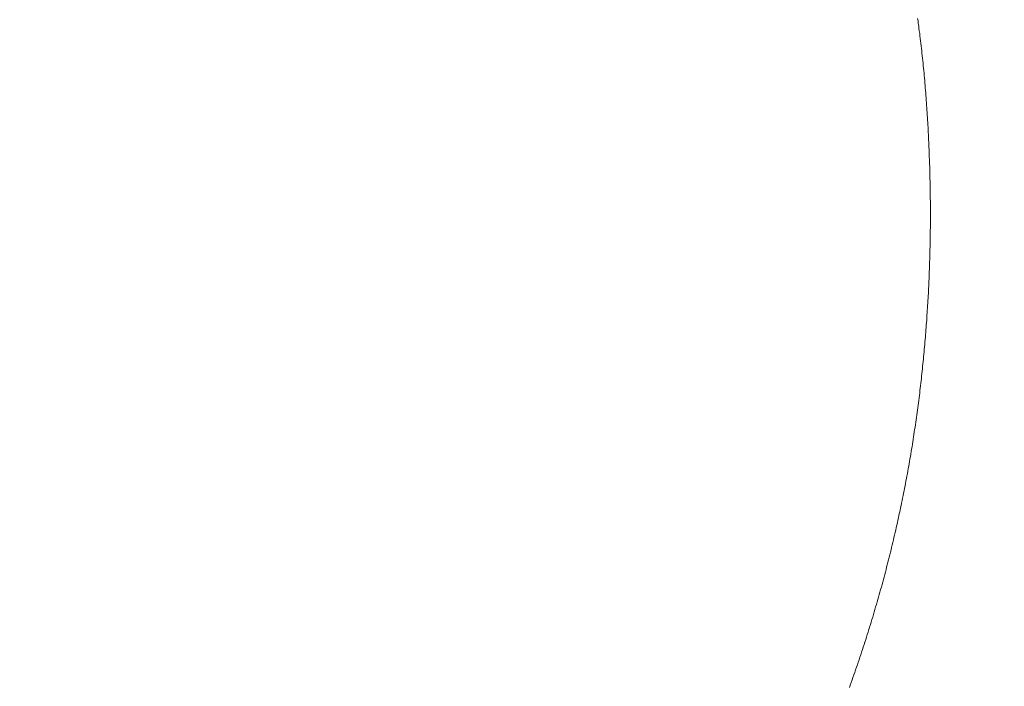
# Model space of a CAD drawing. Extents: x 0 to 171, y -1 to 179.
# Drawn here: x 31 to 31, y 15 to 15 of the extents above; entities that cross this region are included whole.
import ezdxf

# ---------------------------------------------------------------- set-up
doc = ezdxf.new("R2010")
doc.units = 0
doc.header["$MEASUREMENT"] = 0
doc.header["$PDMODE"] = 2
doc.layers.get('0').update_dxf_attribs({"linetype": 'CONTINUOUS'})
doc.layers.get('Defpoints').update_dxf_attribs({"linetype": 'CONTINUOUS'})
doc.layers.add('Dimension', color=2, linetype='CONTINUOUS', lineweight=15)
doc.layers.add('OBJECT DETAIL', color=254, linetype='CONTINUOUS', lineweight=20)
doc.styles.get("Standard").update_dxf_attribs({"font": 'ARIAL.TTF'})
doc.dimstyles.new('Nabco Dimension Arch Style - Autocad', dxfattribs={"dimscale": 7, "dimtxt": 0.125, "dimasz": 0.125, "dimexe": 0.04, "dimexo": 0.04, "dimgap": 0.04, "dimtad": 0, "dimdec": 4, "dimrnd": 2e-05, "dimzin": 4, "dimdsep": 46, "dimlunit": 5, "dimtxsty": 'Standard', "dimcen": 0, "dimclrd": 256, "dimclre": 256, "dimclrt": 256, "dimadec": 1, "dimazin": 1, "dimtm": 1e-09, "dimtfac": 1, "dimtdec": 4, "dimtofl": 0, "dimtmove": 0, "dimatfit": 3, "dimfxl": 0, "dimfrac": 2, "dimtolj": 1, "dimtzin": 4, "dimlwd": -1, "dimlwe": -1, "dimarcsym": 0})

# ---------------------------------------------------------------- blocks, each defined once
blk = doc.blocks.new('GLSTOP')
for p, q in [((-0.382462, 0.165275), (-0.382447, 0.165234)), ((-0.382462, 0.165275), (-0.382447, 0.165234)), ((-0.382447, 0.165234), (-0.382432, 0.165192)), ((-0.382447, 0.165234), (-0.382432, 0.165192)), ((-0.382432, 0.165192), (-0.382417, 0.16515)), ((-0.382432, 0.165192), (-0.382417, 0.16515)), ((-0.382417, 0.16515), (-0.382403, 0.165109)), ((-0.382417, 0.16515), (-0.382403, 0.165109)), ((-0.382403, 0.165109), (-0.382388, 0.165067)), ((-0.382403, 0.165109), (-0.382388, 0.165067)), ((-0.382388, 0.165067), (-0.382374, 0.165026)), ((-0.382388, 0.165067), (-0.382374, 0.165026)), ((-0.382374, 0.165026), (-0.382359, 0.164984)), ((-0.382374, 0.165026), (-0.382359, 0.164984)), ((-0.382359, 0.164984), (-0.382345, 0.164943)), ((-0.382359, 0.164984), (-0.382345, 0.164943)), ((-0.382345, 0.164943), (-0.382331, 0.164902)), ((-0.382345, 0.164943), (-0.382331, 0.164902)), ((-0.382331, 0.164902), (-0.382317, 0.16486)), ((-0.382331, 0.164902), (-0.382317, 0.16486)), ((-0.382317, 0.16486), (-0.382303, 0.164819)), ((-0.382317, 0.16486), (-0.382303, 0.164819)), ((-0.382303, 0.164819), (-0.382289, 0.164777)), ((-0.382303, 0.164819), (-0.382289, 0.164777)), ((-0.382289, 0.164777), (-0.382275, 0.164736)), ((-0.382289, 0.164777), (-0.382275, 0.164736)), ((-0.382275, 0.164736), (-0.382261, 0.164695)), ((-0.382275, 0.164736), (-0.382261, 0.164695)), ((-0.382261, 0.164695), (-0.382248, 0.164654)), ((-0.382261, 0.164695), (-0.382248, 0.164654)), ((-0.382248, 0.164654), (-0.382234, 0.164612)), ((-0.382248, 0.164654), (-0.382234, 0.164612)), ((-0.382234, 0.164612), (-0.382221, 0.164571)), ((-0.382234, 0.164612), (-0.382221, 0.164571)), ((-0.382221, 0.164571), (-0.382208, 0.16453)), ((-0.382221, 0.164571), (-0.382208, 0.16453)), ((-0.382208, 0.16453), (-0.382194, 0.164489)), ((-0.382208, 0.16453), (-0.382194, 0.164489)), ((-0.382194, 0.164489), (-0.382181, 0.164447)), ((-0.382194, 0.164489), (-0.382181, 0.164447)), ((-0.382181, 0.164447), (-0.382168, 0.164406)), ((-0.382181, 0.164447), (-0.382168, 0.164406)), ((-0.382168, 0.164406), (-0.382155, 0.164365)), ((-0.382168, 0.164406), (-0.382155, 0.164365)), ((-0.382155, 0.164365), (-0.382142, 0.164324)), ((-0.382155, 0.164365), (-0.382142, 0.164324)), ((-0.382142, 0.164324), (-0.38213, 0.164283)), ((-0.382142, 0.164324), (-0.38213, 0.164283)), ((-0.38213, 0.164283), (-0.382117, 0.164242)), ((-0.38213, 0.164283), (-0.382117, 0.164242)), ((-0.382117, 0.164242), (-0.382104, 0.164201)), ((-0.382117, 0.164242), (-0.382104, 0.164201)), ((-0.382104, 0.164201), (-0.382092, 0.16416)), ((-0.382104, 0.164201), (-0.382092, 0.16416)), ((-0.382092, 0.16416), (-0.382079, 0.164119)), ((-0.382092, 0.16416), (-0.382079, 0.164119)), ((-0.382079, 0.164119), (-0.382067, 0.164078)), ((-0.382079, 0.164119), (-0.382067, 0.164078)), ((-0.382067, 0.164078), (-0.382055, 0.164037)), ((-0.382067, 0.164078), (-0.382055, 0.164037)), ((-0.382055, 0.164037), (-0.382043, 0.163996)), ((-0.382055, 0.164037), (-0.382043, 0.163996)), ((-0.382043, 0.163996), (-0.382031, 0.163955)), ((-0.382043, 0.163996), (-0.382031, 0.163955)), ((-0.382031, 0.163955), (-0.382019, 0.163914)), ((-0.382031, 0.163955), (-0.382019, 0.163914)), ((-0.382019, 0.163914), (-0.382007, 0.163873)), ((-0.382019, 0.163914), (-0.382007, 0.163873)), ((-0.382007, 0.163873), (-0.381995, 0.163832)), ((-0.382007, 0.163873), (-0.381995, 0.163832)), ((-0.381995, 0.163832), (-0.381984, 0.163792)), ((-0.381995, 0.163832), (-0.381984, 0.163792)), ((-0.381984, 0.163792), (-0.381972, 0.163751)), ((-0.381984, 0.163792), (-0.381972, 0.163751)), ((-0.381972, 0.163751), (-0.381961, 0.16371)), ((-0.381972, 0.163751), (-0.381961, 0.16371)), ((-0.381961, 0.16371), (-0.381949, 0.163669)), ((-0.381961, 0.16371), (-0.381949, 0.163669)), ((-0.381949, 0.163669), (-0.381938, 0.163628)), ((-0.381949, 0.163669), (-0.381938, 0.163628)), ((-0.381938, 0.163628), (-0.381927, 0.163588)), ((-0.381938, 0.163628), (-0.381927, 0.163588)), ((-0.381927, 0.163588), (-0.381916, 0.163547)), ((-0.381927, 0.163588), (-0.381916, 0.163547)), ((-0.381916, 0.163547), (-0.381905, 0.163506)), ((-0.381916, 0.163547), (-0.381905, 0.163506)), ((-0.381905, 0.163506), (-0.381894, 0.163465)), ((-0.381905, 0.163506), (-0.381894, 0.163465)), ((-0.381894, 0.163465), (-0.381883, 0.163425)), ((-0.381894, 0.163465), (-0.381883, 0.163425)), ((-0.381883, 0.163425), (-0.381872, 0.163384)), ((-0.381883, 0.163425), (-0.381872, 0.163384)), ((-0.381872, 0.163384), (-0.381861, 0.163343)), ((-0.381872, 0.163384), (-0.381861, 0.163343)), ((-0.381861, 0.163343), (-0.381851, 0.163303)), ((-0.381861, 0.163343), (-0.381851, 0.163303)), ((-0.381851, 0.163303), (-0.38184, 0.163262)), ((-0.381851, 0.163303), (-0.38184, 0.163262)), ((-0.38184, 0.163262), (-0.38183, 0.163222)), ((-0.38184, 0.163262), (-0.38183, 0.163222)), ((-0.38183, 0.163222), (-0.38182, 0.163181)), ((-0.38183, 0.163222), (-0.38182, 0.163181)), ((-0.38182, 0.163181), (-0.381809, 0.16314)), ((-0.38182, 0.163181), (-0.381809, 0.16314)), ((-0.381809, 0.16314), (-0.381799, 0.1631)), ((-0.381809, 0.16314), (-0.381799, 0.1631)), ((-0.381799, 0.1631), (-0.381789, 0.163059)), ((-0.381799, 0.1631), (-0.381789, 0.163059)), ((-0.381789, 0.163059), (-0.381779, 0.163019)), ((-0.381789, 0.163059), (-0.381779, 0.163019)), ((-0.381779, 0.163019), (-0.381769, 0.162978)), ((-0.381779, 0.163019), (-0.381769, 0.162978)), ((-0.381769, 0.162978), (-0.381759, 0.162938)), ((-0.381769, 0.162978), (-0.381759, 0.162938)), ((-0.381759, 0.162938), (-0.38175, 0.162897)), ((-0.381759, 0.162938), (-0.38175, 0.162897)), ((-0.38175, 0.162897), (-0.38174, 0.162857)), ((-0.38175, 0.162897), (-0.38174, 0.162857)), ((-0.38174, 0.162857), (-0.381731, 0.162816)), ((-0.38174, 0.162857), (-0.381731, 0.162816)), ((-0.381731, 0.162816), (-0.381721, 0.162776)), ((-0.381731, 0.162816), (-0.381721, 0.162776)), ((-0.381721, 0.162776), (-0.381712, 0.162736)), ((-0.381721, 0.162776), (-0.381712, 0.162736)), ((-0.381712, 0.162736), (-0.381702, 0.162695)), ((-0.381712, 0.162736), (-0.381702, 0.162695)), ((-0.381702, 0.162695), (-0.381693, 0.162655)), ((-0.381702, 0.162695), (-0.381693, 0.162655)), ((-0.381693, 0.162655), (-0.381684, 0.162614)), ((-0.381693, 0.162655), (-0.381684, 0.162614)), ((-0.381684, 0.162614), (-0.381675, 0.162574)), ((-0.381684, 0.162614), (-0.381675, 0.162574)), ((-0.381675, 0.162574), (-0.381666, 0.162534)), ((-0.381675, 0.162574), (-0.381666, 0.162534)), ((-0.381666, 0.162534), (-0.381657, 0.162493)), ((-0.381666, 0.162534), (-0.381657, 0.162493)), ((-0.381657, 0.162493), (-0.381649, 0.162453)), ((-0.381657, 0.162493), (-0.381649, 0.162453)), ((-0.381649, 0.162453), (-0.38164, 0.162413)), ((-0.381649, 0.162453), (-0.38164, 0.162413)), ((-0.38164, 0.162413), (-0.381631, 0.162372)), ((-0.38164, 0.162413), (-0.381631, 0.162372)), ((-0.381631, 0.162372), (-0.381623, 0.162332)), ((-0.381631, 0.162372), (-0.381623, 0.162332)), ((-0.381623, 0.162332), (-0.381614, 0.162292)), ((-0.381623, 0.162332), (-0.381614, 0.162292)), ((-0.381614, 0.162292), (-0.381606, 0.162252)), ((-0.381614, 0.162292), (-0.381606, 0.162252)), ((-0.381606, 0.162252), (-0.381598, 0.162211)), ((-0.381606, 0.162252), (-0.381598, 0.162211)), ((-0.381598, 0.162211), (-0.381589, 0.162171)), ((-0.381598, 0.162211), (-0.381589, 0.162171)), ((-0.381589, 0.162171), (-0.381581, 0.162131)), ((-0.381589, 0.162171), (-0.381581, 0.162131)), ((-0.381581, 0.162131), (-0.381573, 0.162091)), ((-0.381581, 0.162131), (-0.381573, 0.162091)), ((-0.381573, 0.162091), (-0.381565, 0.162051)), ((-0.381573, 0.162091), (-0.381565, 0.162051)), ((-0.381565, 0.162051), (-0.381557, 0.16201)), ((-0.381565, 0.162051), (-0.381557, 0.16201)), ((-0.381557, 0.16201), (-0.38155, 0.16197)), ((-0.381557, 0.16201), (-0.38155, 0.16197)), ((-0.38155, 0.16197), (-0.381542, 0.16193)), ((-0.38155, 0.16197), (-0.381542, 0.16193)), ((-0.381542, 0.16193), (-0.381534, 0.16189)), ((-0.381542, 0.16193), (-0.381534, 0.16189)), ((-0.381534, 0.16189), (-0.381527, 0.16185)), ((-0.381534, 0.16189), (-0.381527, 0.16185)), ((-0.381527, 0.16185), (-0.381519, 0.16181)), ((-0.381527, 0.16185), (-0.381519, 0.16181)), ((-0.381519, 0.16181), (-0.381512, 0.16177)), ((-0.381519, 0.16181), (-0.381512, 0.16177)), ((-0.381512, 0.16177), (-0.381504, 0.161729)), ((-0.381512, 0.16177), (-0.381504, 0.161729)), ((-0.381504, 0.161729), (-0.381497, 0.161689)), ((-0.381504, 0.161729), (-0.381497, 0.161689)), ((-0.381497, 0.161689), (-0.38149, 0.161649)), ((-0.381497, 0.161689), (-0.38149, 0.161649)), ((-0.38149, 0.161649), (-0.381483, 0.161609)), ((-0.38149, 0.161649), (-0.381483, 0.161609)), ((-0.381483, 0.161609), (-0.381476, 0.161569)), ((-0.381483, 0.161609), (-0.381476, 0.161569)), ((-0.381476, 0.161569), (-0.381469, 0.161529)), ((-0.381476, 0.161569), (-0.381469, 0.161529)), ((-0.381469, 0.161529), (-0.381462, 0.161489)), ((-0.381469, 0.161529), (-0.381462, 0.161489)), ((-0.381462, 0.161489), (-0.381455, 0.161449)), ((-0.381462, 0.161489), (-0.381455, 0.161449)), ((-0.381455, 0.161449), (-0.381449, 0.161409)), ((-0.381455, 0.161449), (-0.381449, 0.161409)), ((-0.381449, 0.161409), (-0.381442, 0.161369)), ((-0.381449, 0.161409), (-0.381442, 0.161369)), ((-0.381442, 0.161369), (-0.381435, 0.161329)), ((-0.381442, 0.161369), (-0.381435, 0.161329)), ((-0.381435, 0.161329), (-0.381429, 0.161289)), ((-0.381435, 0.161329), (-0.381429, 0.161289)), ((-0.381429, 0.161289), (-0.381423, 0.161249)), ((-0.381429, 0.161289), (-0.381423, 0.161249)), ((-0.381423, 0.161249), (-0.381416, 0.161209)), ((-0.381423, 0.161249), (-0.381416, 0.161209)), ((-0.381416, 0.161209), (-0.38141, 0.161169)), ((-0.381416, 0.161209), (-0.38141, 0.161169)), ((-0.38141, 0.161169), (-0.381404, 0.161129)), ((-0.38141, 0.161169), (-0.381404, 0.161129)), ((-0.381404, 0.161129), (-0.381398, 0.161089)), ((-0.381404, 0.161129), (-0.381398, 0.161089)), ((-0.381398, 0.161089), (-0.381392, 0.161049)), ((-0.381398, 0.161089), (-0.381392, 0.161049)), ((-0.381392, 0.161049), (-0.381386, 0.161009)), ((-0.381392, 0.161049), (-0.381386, 0.161009)), ((-0.381386, 0.161009), (-0.38138, 0.160969)), ((-0.381386, 0.161009), (-0.38138, 0.160969)), ((-0.38138, 0.160969), (-0.381374, 0.160929)), ((-0.38138, 0.160969), (-0.381374, 0.160929)), ((-0.381374, 0.160929), (-0.381368, 0.160889)), ((-0.381374, 0.160929), (-0.381368, 0.160889)), ((-0.381368, 0.160889), (-0.381363, 0.160849)), ((-0.381368, 0.160889), (-0.381363, 0.160849)), ((-0.381363, 0.160849), (-0.381357, 0.160809)), ((-0.381363, 0.160849), (-0.381357, 0.160809)), ((-0.381357, 0.160809), (-0.381352, 0.16077)), ((-0.381357, 0.160809), (-0.381352, 0.16077)), ((-0.381352, 0.16077), (-0.381346, 0.16073)), ((-0.381352, 0.16077), (-0.381346, 0.16073)), ((-0.381346, 0.16073), (-0.381341, 0.16069)), ((-0.381346, 0.16073), (-0.381341, 0.16069)), ((-0.381341, 0.16069), (-0.381336, 0.16065)), ((-0.381341, 0.16069), (-0.381336, 0.16065)), ((-0.381336, 0.16065), (-0.38133, 0.16061)), ((-0.381336, 0.16065), (-0.38133, 0.16061)), ((-0.38133, 0.16061), (-0.381325, 0.16057)), ((-0.38133, 0.16061), (-0.381325, 0.16057)), ((-0.381325, 0.16057), (-0.38132, 0.16053)), ((-0.381325, 0.16057), (-0.38132, 0.16053)), ((-0.38132, 0.16053), (-0.381315, 0.16049)), ((-0.38132, 0.16053), (-0.381315, 0.16049)), ((-0.381315, 0.16049), (-0.38131, 0.16045)), ((-0.381315, 0.16049), (-0.38131, 0.16045)), ((-0.38131, 0.16045), (-0.381306, 0.160411)), ((-0.38131, 0.16045), (-0.381306, 0.160411)), ((-0.381306, 0.160411), (-0.381301, 0.160371)), ((-0.381306, 0.160411), (-0.381301, 0.160371)), ((-0.381301, 0.160371), (-0.381296, 0.160331)), ((-0.381301, 0.160371), (-0.381296, 0.160331)), ((-0.381296, 0.160331), (-0.381291, 0.160291)), ((-0.381296, 0.160331), (-0.381291, 0.160291)), ((-0.381291, 0.160291), (-0.381287, 0.160251)), ((-0.381291, 0.160291), (-0.381287, 0.160251)), ((-0.381287, 0.160251), (-0.381282, 0.160211)), ((-0.381287, 0.160251), (-0.381282, 0.160211)), ((-0.381282, 0.160211), (-0.381278, 0.160172)), ((-0.381282, 0.160211), (-0.381278, 0.160172)), ((-0.381278, 0.160172), (-0.381274, 0.160132)), ((-0.381278, 0.160172), (-0.381274, 0.160132)), ((-0.381274, 0.160132), (-0.381269, 0.160092)), ((-0.381274, 0.160132), (-0.381269, 0.160092)), ((-0.381269, 0.160092), (-0.381265, 0.160052)), ((-0.381269, 0.160092), (-0.381265, 0.160052)), ((-0.381265, 0.160052), (-0.381261, 0.160012)), ((-0.381265, 0.160052), (-0.381261, 0.160012)), ((-0.381261, 0.160012), (-0.381257, 0.159972)), ((-0.381261, 0.160012), (-0.381257, 0.159972)), ((-0.381257, 0.159972), (-0.381253, 0.159933)), ((-0.381257, 0.159972), (-0.381253, 0.159933)), ((-0.381253, 0.159933), (-0.381249, 0.159893)), ((-0.381253, 0.159933), (-0.381249, 0.159893)), ((-0.381249, 0.159893), (-0.381245, 0.159853)), ((-0.381249, 0.159893), (-0.381245, 0.159853)), ((-0.381245, 0.159853), (-0.381241, 0.159813)), ((-0.381245, 0.159853), (-0.381241, 0.159813)), ((-0.381241, 0.159813), (-0.381238, 0.159773)), ((-0.381241, 0.159813), (-0.381238, 0.159773)), ((-0.381238, 0.159773), (-0.381234, 0.159733)), ((-0.381238, 0.159773), (-0.381234, 0.159733)), ((-0.381234, 0.159733), (-0.38123, 0.159694)), ((-0.381234, 0.159733), (-0.38123, 0.159694)), ((-0.38123, 0.159694), (-0.381227, 0.159654)), ((-0.38123, 0.159694), (-0.381227, 0.159654)), ((-0.381227, 0.159654), (-0.381223, 0.159614)), ((-0.381227, 0.159654), (-0.381223, 0.159614)), ((-0.381223, 0.159614), (-0.38122, 0.159574)), ((-0.381223, 0.159614), (-0.38122, 0.159574)), ((-0.38122, 0.159574), (-0.381217, 0.159534)), ((-0.38122, 0.159574), (-0.381217, 0.159534)), ((-0.381217, 0.159534), (-0.381213, 0.159495)), ((-0.381217, 0.159534), (-0.381213, 0.159495)), ((-0.381213, 0.159495), (-0.38121, 0.159455)), ((-0.381213, 0.159495), (-0.38121, 0.159455)), ((-0.38121, 0.159455), (-0.381207, 0.159415)), ((-0.38121, 0.159455), (-0.381207, 0.159415)), ((-0.381207, 0.159415), (-0.381204, 0.159375)), ((-0.381207, 0.159415), (-0.381204, 0.159375)), ((-0.381204, 0.159375), (-0.381201, 0.159335)), ((-0.381204, 0.159375), (-0.381201, 0.159335)), ((-0.381201, 0.159335), (-0.381198, 0.159296)), ((-0.381201, 0.159335), (-0.381198, 0.159296)), ((-0.381198, 0.159296), (-0.381195, 0.159256)), ((-0.381198, 0.159296), (-0.381195, 0.159256)), ((-0.381195, 0.159256), (-0.381193, 0.159216)), ((-0.381195, 0.159256), (-0.381193, 0.159216)), ((-0.381193, 0.159216), (-0.38119, 0.159176)), ((-0.381193, 0.159216), (-0.38119, 0.159176)), ((-0.38119, 0.159176), (-0.381187, 0.159136)), ((-0.38119, 0.159176), (-0.381187, 0.159136)), ((-0.381187, 0.159136), (-0.381185, 0.159097)), ((-0.381187, 0.159136), (-0.381185, 0.159097)), ((-0.381185, 0.159097), (-0.381182, 0.159057)), ((-0.381185, 0.159097), (-0.381182, 0.159057)), ((-0.381182, 0.159057), (-0.38118, 0.159017)), ((-0.381182, 0.159057), (-0.38118, 0.159017)), ((-0.38118, 0.159017), (-0.381177, 0.158977)), ((-0.38118, 0.159017), (-0.381177, 0.158977)), ((-0.381177, 0.158977), (-0.381175, 0.158937)), ((-0.381177, 0.158977), (-0.381175, 0.158937)), ((-0.381175, 0.158937), (-0.381173, 0.158898)), ((-0.381175, 0.158937), (-0.381173, 0.158898)), ((-0.381173, 0.158898), (-0.38117, 0.158858)), ((-0.381173, 0.158898), (-0.38117, 0.158858)), ((-0.38117, 0.158858), (-0.381168, 0.158818)), ((-0.38117, 0.158858), (-0.381168, 0.158818)), ((-0.381168, 0.158818), (-0.381166, 0.158778)), ((-0.381168, 0.158818), (-0.381166, 0.158778)), ((-0.381166, 0.158778), (-0.381164, 0.158738)), ((-0.381166, 0.158778), (-0.381164, 0.158738)), ((-0.381164, 0.158738), (-0.381162, 0.158699)), ((-0.381164, 0.158738), (-0.381162, 0.158699)), ((-0.381162, 0.158699), (-0.38116, 0.158659)), ((-0.381162, 0.158699), (-0.38116, 0.158659)), ((-0.38116, 0.158659), (-0.381159, 0.158619)), ((-0.38116, 0.158659), (-0.381159, 0.158619)), ((-0.381159, 0.158619), (-0.381157, 0.158579)), ((-0.381159, 0.158619), (-0.381157, 0.158579)), ((-0.381157, 0.158579), (-0.381155, 0.158539)), ((-0.381157, 0.158579), (-0.381155, 0.158539)), ((-0.381155, 0.158539), (-0.381154, 0.158499)), ((-0.381155, 0.158539), (-0.381154, 0.158499)), ((-0.381154, 0.158499), (-0.381152, 0.15846)), ((-0.381154, 0.158499), (-0.381152, 0.15846)), ((-0.381152, 0.15846), (-0.381151, 0.15842)), ((-0.381152, 0.15846), (-0.381151, 0.15842)), ((-0.381151, 0.15842), (-0.381149, 0.15838)), ((-0.381151, 0.15842), (-0.381149, 0.15838)), ((-0.381149, 0.15838), (-0.381148, 0.15834)), ((-0.381149, 0.15838), (-0.381148, 0.15834)), ((-0.381148, 0.15834), (-0.381147, 0.1583)), ((-0.381148, 0.15834), (-0.381147, 0.1583)), ((-0.381147, 0.1583), (-0.381145, 0.15826)), ((-0.381147, 0.1583), (-0.381145, 0.15826)), ((-0.381145, 0.15826), (-0.381144, 0.158221)), ((-0.381145, 0.15826), (-0.381144, 0.158221)), ((-0.381144, 0.158221), (-0.381143, 0.158181)), ((-0.381144, 0.158221), (-0.381143, 0.158181)), ((-0.381143, 0.158181), (-0.381142, 0.158141)), ((-0.381143, 0.158181), (-0.381142, 0.158141)), ((-0.381142, 0.158141), (-0.381141, 0.158101)), ((-0.381142, 0.158141), (-0.381141, 0.158101)), ((-0.381141, 0.158101), (-0.38114, 0.158061)), ((-0.381141, 0.158101), (-0.38114, 0.158061)), ((-0.38114, 0.158061), (-0.381139, 0.158021)), ((-0.38114, 0.158061), (-0.381139, 0.158021)), ((-0.381139, 0.158021), (-0.381139, 0.157981)), ((-0.381139, 0.158021), (-0.381139, 0.157981)), ((-0.381139, 0.157981), (-0.381138, 0.157941)), ((-0.381139, 0.157981), (-0.381138, 0.157941)), ((-0.381138, 0.157941), (-0.381137, 0.157902)), ((-0.381138, 0.157941), (-0.381137, 0.157902)), ((-0.381137, 0.157902), (-0.381137, 0.157862)), ((-0.381137, 0.157902), (-0.381137, 0.157862)), ((-0.381137, 0.157862), (-0.381136, 0.157822)), ((-0.381137, 0.157862), (-0.381136, 0.157822)), ((-0.381136, 0.157822), (-0.381136, 0.157782)), ((-0.381136, 0.157822), (-0.381136, 0.157782)), ((-0.381136, 0.157782), (-0.381135, 0.157742)), ((-0.381136, 0.157782), (-0.381135, 0.157742)), ((-0.381135, 0.157742), (-0.381135, 0.157702)), ((-0.381135, 0.157742), (-0.381135, 0.157702)), ((-0.381135, 0.157702), (-0.381135, 0.157662)), ((-0.381135, 0.157702), (-0.381135, 0.157662)), ((-0.381135, 0.157662), (-0.381135, 0.157622)), ((-0.381135, 0.157662), (-0.381135, 0.157622)), ((-0.381135, 0.157622), (-0.381135, 0.157582)), ((-0.381135, 0.157622), (-0.381135, 0.157582)), ((-0.381135, 0.157582), (-0.381134, 0.157542)), ((-0.381135, 0.157582), (-0.381134, 0.157542)), ((-0.381134, 0.157462), (-0.381135, 0.157422)), ((-0.381134, 0.157462), (-0.381135, 0.157422)), ((-0.381135, 0.157422), (-0.381135, 0.157382)), ((-0.381135, 0.157422), (-0.381135, 0.157382)), ((-0.381134, 0.157542), (-0.381134, 0.157502)), ((-0.381134, 0.157542), (-0.381134, 0.157502)), ((-0.381134, 0.157502), (-0.381134, 0.157462)), ((-0.381134, 0.157502), (-0.381134, 0.157462)), ((-0.381135, 0.157303), (-0.381136, 0.157263)), ((-0.381135, 0.157303), (-0.381136, 0.157263)), ((-0.381136, 0.157263), (-0.381136, 0.157223)), ((-0.381136, 0.157263), (-0.381136, 0.157223)), ((-0.381135, 0.157382), (-0.381135, 0.157343)), ((-0.381135, 0.157382), (-0.381135, 0.157343)), ((-0.381135, 0.157343), (-0.381135, 0.157303)), ((-0.381135, 0.157343), (-0.381135, 0.157303)), ((-0.381138, 0.157102), (-0.381139, 0.157062)), ((-0.381138, 0.157102), (-0.381139, 0.157062)), ((-0.381137, 0.157143), (-0.381138, 0.157102)), ((-0.381137, 0.157143), (-0.381138, 0.157102)), ((-0.381136, 0.157223), (-0.381137, 0.157183)), ((-0.381136, 0.157223), (-0.381137, 0.157183)), ((-0.381137, 0.157183), (-0.381137, 0.157143)), ((-0.381137, 0.157183), (-0.381137, 0.157143)), ((-0.381141, 0.156942), (-0.381142, 0.156902)), ((-0.381141, 0.156942), (-0.381142, 0.156902)), ((-0.38114, 0.156982), (-0.381141, 0.156942)), ((-0.38114, 0.156982), (-0.381141, 0.156942)), ((-0.381139, 0.157022), (-0.38114, 0.156982)), ((-0.381139, 0.157022), (-0.38114, 0.156982)), ((-0.381139, 0.157062), (-0.381139, 0.157022)), ((-0.381139, 0.157062), (-0.381139, 0.157022)), ((-0.381145, 0.156782), (-0.381146, 0.156742)), ((-0.381145, 0.156782), (-0.381146, 0.156742)), ((-0.381144, 0.156822), (-0.381145, 0.156782)), ((-0.381144, 0.156822), (-0.381145, 0.156782)), ((-0.381143, 0.156862), (-0.381144, 0.156822)), ((-0.381143, 0.156862), (-0.381144, 0.156822)), ((-0.381142, 0.156902), (-0.381143, 0.156862)), ((-0.381142, 0.156902), (-0.381143, 0.156862)), ((-0.38115, 0.156622), (-0.381152, 0.156581)), ((-0.38115, 0.156622), (-0.381152, 0.156581)), ((-0.381149, 0.156662), (-0.38115, 0.156622)), ((-0.381149, 0.156662), (-0.38115, 0.156622)), ((-0.381147, 0.156702), (-0.381149, 0.156662)), ((-0.381147, 0.156702), (-0.381149, 0.156662)), ((-0.381146, 0.156742), (-0.381147, 0.156702)), ((-0.381146, 0.156742), (-0.381147, 0.156702)), ((-0.381156, 0.156461), (-0.381158, 0.156421)), ((-0.381156, 0.156461), (-0.381158, 0.156421)), ((-0.381155, 0.156501), (-0.381156, 0.156461)), ((-0.381155, 0.156501), (-0.381156, 0.156461)), ((-0.381153, 0.156541), (-0.381155, 0.156501)), ((-0.381153, 0.156541), (-0.381155, 0.156501)), ((-0.381152, 0.156581), (-0.381153, 0.156541)), ((-0.381152, 0.156581), (-0.381153, 0.156541)), ((-0.381163, 0.1563), (-0.381165, 0.15626)), ((-0.381163, 0.1563), (-0.381165, 0.15626)), ((-0.381161, 0.15634), (-0.381163, 0.1563)), ((-0.381161, 0.15634), (-0.381163, 0.1563)), ((-0.38116, 0.156381), (-0.381161, 0.15634)), ((-0.38116, 0.156381), (-0.381161, 0.15634)), ((-0.381158, 0.156421), (-0.38116, 0.156381)), ((-0.381158, 0.156421), (-0.38116, 0.156381)), ((-0.381171, 0.156139), (-0.381173, 0.156099)), ((-0.381171, 0.156139), (-0.381173, 0.156099)), ((-0.381169, 0.156179), (-0.381171, 0.156139)), ((-0.381169, 0.156179), (-0.381171, 0.156139)), ((-0.381167, 0.15622), (-0.381169, 0.156179)), ((-0.381167, 0.15622), (-0.381169, 0.156179)), ((-0.381165, 0.15626), (-0.381167, 0.15622)), ((-0.381165, 0.15626), (-0.381167, 0.15622)), ((-0.38118, 0.155978), (-0.381183, 0.155938)), ((-0.38118, 0.155978), (-0.381183, 0.155938)), ((-0.381178, 0.156018), (-0.38118, 0.155978)), ((-0.381178, 0.156018), (-0.38118, 0.155978)), ((-0.381176, 0.156059), (-0.381178, 0.156018)), ((-0.381176, 0.156059), (-0.381178, 0.156018)), ((-0.381173, 0.156099), (-0.381176, 0.156059)), ((-0.381173, 0.156099), (-0.381176, 0.156059)), ((-0.381191, 0.155817), (-0.381193, 0.155776)), ((-0.381191, 0.155817), (-0.381193, 0.155776)), ((-0.381188, 0.155857), (-0.381191, 0.155817)), ((-0.381188, 0.155857), (-0.381191, 0.155817)), ((-0.381185, 0.155897), (-0.381188, 0.155857)), ((-0.381185, 0.155897), (-0.381188, 0.155857)), ((-0.381183, 0.155938), (-0.381185, 0.155897)), ((-0.381183, 0.155938), (-0.381185, 0.155897)), ((-0.381202, 0.155655), (-0.381205, 0.155615)), ((-0.381202, 0.155655), (-0.381205, 0.155615)), ((-0.381199, 0.155695), (-0.381202, 0.155655)), ((-0.381199, 0.155695), (-0.381202, 0.155655)), ((-0.381196, 0.155736), (-0.381199, 0.155695)), ((-0.381196, 0.155736), (-0.381199, 0.155695)), ((-0.381193, 0.155776), (-0.381196, 0.155736)), ((-0.381193, 0.155776), (-0.381196, 0.155736)), ((-0.381214, 0.155493), (-0.381218, 0.155453)), ((-0.381214, 0.155493), (-0.381218, 0.155453)), ((-0.381211, 0.155534), (-0.381214, 0.155493)), ((-0.381211, 0.155534), (-0.381214, 0.155493)), ((-0.381208, 0.155574), (-0.381211, 0.155534)), ((-0.381208, 0.155574), (-0.381211, 0.155534)), ((-0.381205, 0.155615), (-0.381208, 0.155574)), ((-0.381205, 0.155615), (-0.381208, 0.155574)), ((-0.381228, 0.155331), (-0.381232, 0.155291)), ((-0.381228, 0.155331), (-0.381232, 0.155291)), ((-0.381225, 0.155372), (-0.381228, 0.155331)), ((-0.381225, 0.155372), (-0.381228, 0.155331)), ((-0.381221, 0.155412), (-0.381225, 0.155372)), ((-0.381221, 0.155412), (-0.381225, 0.155372)), ((-0.381218, 0.155453), (-0.381221, 0.155412)), ((-0.381218, 0.155453), (-0.381221, 0.155412)), ((-0.381243, 0.155169), (-0.381247, 0.155129)), ((-0.381243, 0.155169), (-0.381247, 0.155129)), ((-0.381239, 0.15521), (-0.381243, 0.155169)), ((-0.381239, 0.15521), (-0.381243, 0.155169)), ((-0.381235, 0.15525), (-0.381239, 0.15521)), ((-0.381235, 0.15525), (-0.381239, 0.15521)), ((-0.381232, 0.155291), (-0.381235, 0.15525)), ((-0.381232, 0.155291), (-0.381235, 0.15525)), ((-0.381259, 0.155007), (-0.381263, 0.154966)), ((-0.381259, 0.155007), (-0.381263, 0.154966)), ((-0.381255, 0.155047), (-0.381259, 0.155007)), ((-0.381255, 0.155047), (-0.381259, 0.155007)), ((-0.381251, 0.155088), (-0.381255, 0.155047)), ((-0.381251, 0.155088), (-0.381255, 0.155047)), ((-0.381247, 0.155129), (-0.381251, 0.155088)), ((-0.381247, 0.155129), (-0.381251, 0.155088)), ((-0.381277, 0.154844), (-0.381281, 0.154804)), ((-0.381277, 0.154844), (-0.381281, 0.154804)), ((-0.381272, 0.154885), (-0.381277, 0.154844)), ((-0.381272, 0.154885), (-0.381277, 0.154844)), ((-0.381268, 0.154926), (-0.381272, 0.154885)), ((-0.381268, 0.154926), (-0.381272, 0.154885)), ((-0.381263, 0.154966), (-0.381268, 0.154926)), ((-0.381263, 0.154966), (-0.381268, 0.154926)), ((-0.381295, 0.154681), (-0.3813, 0.154641)), ((-0.381295, 0.154681), (-0.3813, 0.154641)), ((-0.381291, 0.154722), (-0.381295, 0.154681)), ((-0.381291, 0.154722), (-0.381295, 0.154681)), ((-0.381286, 0.154763), (-0.381291, 0.154722)), ((-0.381286, 0.154763), (-0.381291, 0.154722)), ((-0.381281, 0.154804), (-0.381286, 0.154763)), ((-0.381281, 0.154804), (-0.381286, 0.154763)), ((-0.381316, 0.154518), (-0.381321, 0.154478)), ((-0.381316, 0.154518), (-0.381321, 0.154478)), ((-0.38131, 0.154559), (-0.381316, 0.154518)), ((-0.38131, 0.154559), (-0.381316, 0.154518)), ((-0.381305, 0.1546), (-0.38131, 0.154559)), ((-0.381305, 0.1546), (-0.38131, 0.154559)), ((-0.3813, 0.154641), (-0.381305, 0.1546)), ((-0.3813, 0.154641), (-0.381305, 0.1546)), ((-0.381332, 0.154396), (-0.381337, 0.154355)), ((-0.381332, 0.154396), (-0.381337, 0.154355)), ((-0.381326, 0.154437), (-0.381332, 0.154396)), ((-0.381326, 0.154437), (-0.381332, 0.154396)), ((-0.381321, 0.154478), (-0.381326, 0.154437)), ((-0.381321, 0.154478), (-0.381326, 0.154437)), ((-0.381337, 0.154355), (-0.381343, 0.154314)), ((-0.381337, 0.154355), (-0.381343, 0.154314))]:
    blk.add_line(p, q)
blk = doc.blocks.new('*D45')
at = {"layer": 'Defpoints', "color": 0}
for p in [(32.652538, 45.513142), (32.580188, 45.137855), (35.117425, 45.137855), (12.97457, 13.007042), (1.66207, 12.350967), (12.97457, 9.04396)]:
    blk.add_point(p, dxfattribs=at)
at = {"layer": 'Dimension'}
for p, q in [((35.117425, 45.888142), (35.117425, 46.263142)), ((32.772538, 45.513142), (35.237425, 45.513142)), ((32.700188, 45.137855), (35.237425, 45.137855)), ((35.117425, 44.762855), (35.117425, 43.16348)), ((12.97457, 12.887042), (12.97457, 8.92396)), ((1.66207, 12.230967), (1.66207, 8.92396)), ((2.03707, 9.04396), (6.059635, 9.04396)), ((12.59957, 9.04396), (8.577005, 9.04396))]:
    blk.add_line(p, q, dxfattribs=at)
for points in [[(35.054925, 45.888142), (35.179925, 45.888142), (35.117425, 45.513142)], [(35.179925, 44.762855), (35.054925, 44.762855), (35.117425, 45.137855)], [(2.03707, 9.10646), (2.03707, 8.98146), (1.66207, 9.04396)], [(12.59957, 9.10646), (12.59957, 8.98146), (12.97457, 9.04396)]]:
    blk.add_solid(points, dxfattribs=at)
at = {"layer": 'Dimension', "char_height": 0.375, "attachment_point": 5, "rotation": 90}
for s, insert in [(' [13]', (35.477613, 43.775668)), ('\\A1;1/2', (34.803738, 43.775668))]:
    blk.add_mtext(s, dxfattribs=dict(at, insert=insert))
at = {"layer": 'Dimension', "insert": (7.31832, 9.04396), "char_height": 0.375, "attachment_point": 5}
blk.add_mtext('\\A1;SIDELITE', dxfattribs=at)
blk = doc.blocks.new('*D52')
at = {"layer": 'Defpoints', "color": 0}
for p in [(32.82993, 25.595096), (33.398861, 25.220096), (38.212568, 25.220096), (43.72715, 16.098272), (23.21586, 12.348272), (45.069621, 12.348272)]:
    blk.add_point(p, dxfattribs=at)
at = {"layer": 'Dimension'}
for p, q in [((38.212568, 25.970096), (38.212568, 26.345096)), ((32.94993, 25.595096), (38.332568, 25.595096)), ((33.518861, 25.220096), (38.332568, 25.220096)), ((38.212568, 24.845096), (38.212568, 24.470096)), ((43.84715, 16.098272), (45.189621, 16.098272)), ((45.069621, 15.723272), (45.069621, 14.963838)), ((45.069621, 12.723272), (45.069621, 13.482706)), ((23.33586, 12.348272), (45.189621, 12.348272))]:
    blk.add_line(p, q, dxfattribs=at)
for points in [[(38.150068, 25.970096), (38.275068, 25.970096), (38.212568, 25.595096)], [(38.275068, 24.845096), (38.150068, 24.845096), (38.212568, 25.220096)], [(45.007121, 15.723272), (45.132121, 15.723272), (45.069621, 16.098272)], [(45.007121, 12.723272), (45.132121, 12.723272), (45.069621, 12.348272)]]:
    blk.add_solid(points, dxfattribs=at)
at = {"layer": 'Dimension', "insert": (38.212568, 23.640136), "char_height": 0.375, "attachment_point": 5}
blk.add_mtext('\\A1;1/2 TRACK [13]', dxfattribs=at)
at = {"layer": 'Dimension', "insert": (45.069621, 14.223272), "char_height": 0.375, "attachment_point": 5, "rotation": 90}
blk.add_mtext('\\A1;5\\P [127]', dxfattribs=at)
blk = doc.blocks.new('*D48')
at = {"layer": 'Defpoints', "color": 0}
for p in [(33.001361, 52.032596), (32.975396, 48.281768), (38.130976, 48.281768), (11.013654, 12.470967), (11.388928, 12.41023), (11.388928, 10.688545)]:
    blk.add_point(p, dxfattribs=at)
at = {"layer": 'Dimension'}
for p, q in [((33.121361, 52.032596), (38.250976, 52.032596)), ((38.130976, 51.657596), (38.130976, 50.91487)), ((38.130976, 48.656768), (38.130976, 49.399495)), ((33.095396, 48.281768), (38.250976, 48.281768)), ((11.013654, 12.350967), (11.013654, 10.568545)), ((11.388928, 12.29023), (11.388928, 10.568545)), ((10.638654, 10.688545), (10.263654, 10.688545)), ((11.763928, 10.688545), (12.138928, 10.688545))]:
    blk.add_line(p, q, dxfattribs=at)
for points in [[(38.193476, 51.657596), (38.068476, 51.657596), (38.130976, 52.032596)], [(38.068476, 48.656768), (38.193476, 48.656768), (38.130976, 48.281768)], [(10.638654, 10.751045), (10.638654, 10.626045), (11.013654, 10.688545)], [(11.763928, 10.751045), (11.763928, 10.626045), (11.388928, 10.688545)]]:
    blk.add_solid(points, dxfattribs=at)
at = {"layer": 'Dimension', "char_height": 0.375, "attachment_point": 5, "rotation": 90}
for s, insert in [(' [127]', (38.491164, 50.157182)), ('\\A1;5', (37.820289, 50.157182))]:
    blk.add_mtext(s, dxfattribs=dict(at, insert=insert))
at = {"layer": 'Dimension', "insert": (8.558729, 10.688545), "char_height": 0.375, "attachment_point": 5}
blk.add_mtext('\\A1;1/2 (TYP) [13]', dxfattribs=at)

msp = doc.modelspace()

# ---------------------------------------------------------------- block references
at = {"layer": 'OBJECT DETAIL', "xscale": -0.75, "yscale": 0.75, "zscale": 0.75, "rotation": 180}
msp.add_blockref('GLSTOP', (31.330857, 14.695982), dxfattribs=at)

# ---------------------------------------------------------------- dimensions: what is measured, and where the dimension line sits
at = {"layer": 'Dimension'}
for base, p1, p2, angle, override, picture, middle in [((11.388928, 10.688545), (11.013654, 12.470967), (11.388928, 12.41023), 180, {"dimscale": 3, "dimlfac": 1.333333, "dimpost": ' (TYP)'}, '*D48', (8.558729, 10.688545)), ((45.069621, 12.348272), (43.72715, 16.098272), (23.21586, 12.348272), 90, {"dimscale": 3, "dimlfac": 1.333333, "dimpost": '\\X'}, '*D52', (45.069621, 14.223272))]:
    dim = msp.add_linear_dim(base=base, p1=p1, p2=p2, angle=angle, dimstyle='Nabco Dimension Arch Style - Autocad', override=override, dxfattribs=at)
    dim.commit()
    dim.dimension.update_dxf_attribs({"geometry": picture, "text_midpoint": middle, "dimtype": 160})
dim = msp.add_linear_dim(base=(12.97457, 9.04396), p1=(1.66207, 12.350967), p2=(12.97457, 13.007042), angle=0, text='SIDELITE', dimstyle='Nabco Dimension Arch Style - Autocad', override={"dimscale": 3, "dimlfac": 1.333333, "dimpost": '\\X'}, dxfattribs=at)
dim.commit()
dim.dimension.update_dxf_attribs({"geometry": '*D45', "text_midpoint": (7.31832, 9.04396)})

doc.saveas('drawing.dxf')
